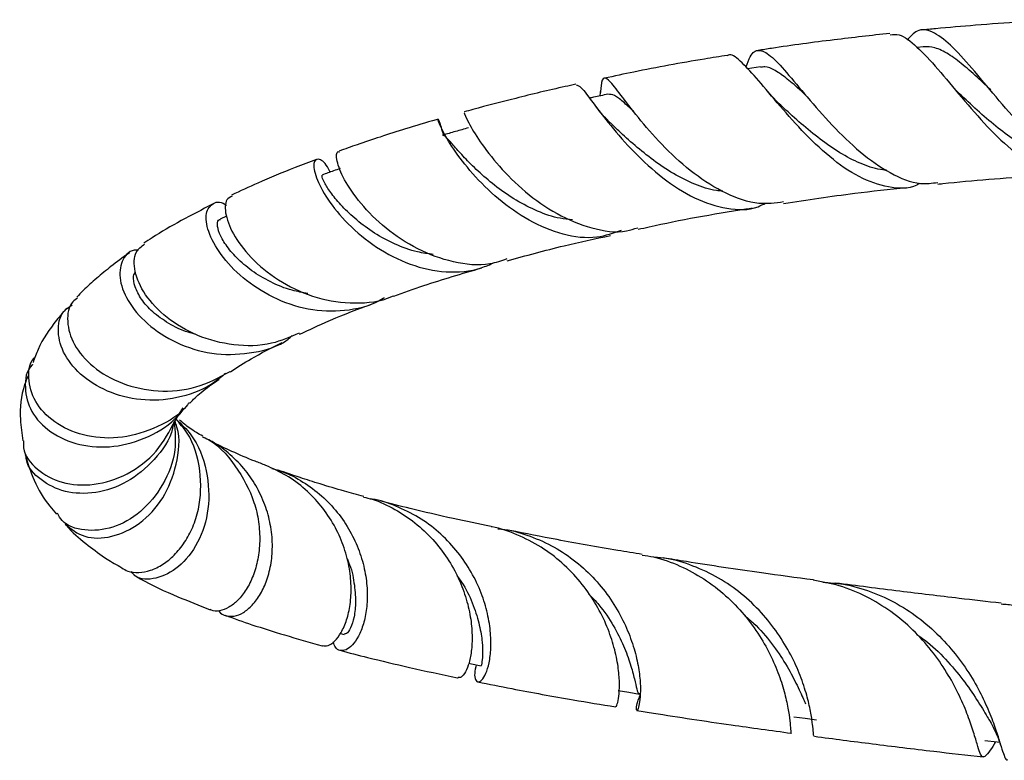
# Model space of a CAD drawing. Units: millimetres. Extents: x 5 to 995, y 5 to 995.
# Drawn here: x 425 to 455, y 168 to 190 of the extents above; entities that cross this region are included whole.
import ezdxf

# ---------------------------------------------------------------- set-up
doc = ezdxf.new("R2010")
doc.units = ezdxf.units.MM

msp = doc.modelspace()

# ---------------------------------------------------------------- linework, layer by layer
at = {"color": 7, "linetype": 'Continuous', "lineweight": 25}
for p, q in [((452.43, 189.077), (452.241, 189.057)), ((447.512, 188.47), (447.122, 188.409)), ((442.688, 187.772), (442.679, 187.696)), ((442.679, 187.696), (442.666, 187.594)), ((443.441, 187.435), (443.398, 187.488)), ((431.4, 183.972), (431.213, 183.882)), ((434.839, 171.388), (434.949, 171.359)), ((454.581, 168.078), (454.613, 168.123))]:
    msp.add_line(p, q, dxfattribs=at)
at = {"color": 7, "linetype": 'Continuous', "lineweight": 25, "flags": 128}
for points in [[(438.709, 170.49), (438.788, 170.474), (439.083, 170.414)], [(443.216, 169.665), (443.538, 169.613), (443.86, 169.56)], [(448.512, 168.873), (448.857, 168.827), (449.203, 168.78)], [(454.283, 168.16), (454.649, 168.119), (454.717, 168.112)]]:
    msp.add_lwpolyline(points, dxfattribs=at)
at = {"color": 7, "linetype": 'Continuous', "lineweight": 25}
for points, knots in [([(456.555, 189.892), (456.16, 189.87), (455.303, 189.824), (454.05, 189.729), (453.052, 189.645), (452.517, 189.591), (452.38, 189.577)], [0, 0, 0, 0, 0.280849, 0.610427, 0.90045, 1, 1, 1, 1]), ([(457.801, 185.29), (457.549, 185.31), (457.036, 185.35), (456.22, 185.878), (455.4, 186.651), (454.607, 187.567), (453.875, 188.454), (453.232, 189.171), (452.683, 189.572), (452.261, 189.634), (452.031, 189.381), (451.932, 189.272)], [0, 0, 0, 0, 0.111256, 0.225865, 0.341175, 0.456522, 0.571749, 0.686691, 0.800834, 0.914239, 1, 1, 1, 1]), ([(451.417, 189.48), (450.855, 189.416), (449.653, 189.28), (448.325, 189.105), (447.573, 188.984), (447.437, 188.962)], [0, 0, 0, 0, 0.418327, 0.8943187, 1, 1, 1, 1]), ([(451.423, 189.433), (451.511, 189.446), (451.744, 189.48), (452.22, 189.107), (452.848, 188.433), (453.57, 187.556), (454.356, 186.647), (455.172, 185.861), (455.991, 185.329), (456.644, 185.213), (457.072, 185.246), (457.238, 185.35), (457.286, 185.38)], [0, 0, 0, 0, 0.073222, 0.194186, 0.315745, 0.437109, 0.558195, 0.678558, 0.798135, 0.917234, 0.975757, 1, 1, 1, 1]), ([(447.073, 188.46), (447.115, 188.576), (447.229, 188.893), (447.444, 189.021), (447.797, 188.851), (448.278, 188.333), (448.902, 187.577), (449.658, 186.709), (450.512, 185.871), (451.424, 185.239), (452.226, 184.901), (452.686, 184.962), (452.859, 184.985)], [0, 0, 0, 0, 0.06113, 0.16782, 0.274751, 0.382808, 0.491805, 0.601577, 0.712039, 0.822634, 0.933468, 1, 1, 1, 1]), ([(454.456, 187.775), (454.34, 187.884), (454.05, 188.159), (453.623, 188.539), (453.176, 188.871), (452.773, 189.074), (452.536, 189.074), (452.42, 189.073)], [0, 0, 0, 0, 0.144918, 0.362141, 0.578373, 0.793275, 1, 1, 1, 1]), ([(446.513, 188.816), (446.284, 188.78), (445.323, 188.629), (444.08, 188.4), (443.101, 188.19), (442.806, 188.126)], [0, 0, 0, 0, 0.179876, 0.753422, 1, 1, 1, 1]), ([(452.323, 184.959), (452.291, 184.941), (452, 184.773), (451.377, 184.81), (450.486, 185.104), (449.588, 185.734), (448.745, 186.547), (447.992, 187.406), (447.362, 188.177), (446.883, 188.674), (446.616, 188.889), (446.523, 188.811), (446.515, 188.804)], [0, 0, 0, 0, 0.014634, 0.135202, 0.255505, 0.37585, 0.497134, 0.618957, 0.74164, 0.864844, 0.988256, 1, 1, 1, 1]), ([(448.873, 187.618), (448.83, 187.658), (448.624, 187.847), (448.314, 188.118), (447.944, 188.377), (447.681, 188.496), (447.552, 188.461), (447.509, 188.449)], [0, 0, 0, 0, 0.07182, 0.338802, 0.604451, 0.868245, 1, 1, 1, 1]), ([(448.204, 184.396), (447.959, 184.363), (447.399, 184.288), (446.467, 184.618), (445.493, 185.225), (444.611, 186.027), (443.876, 186.862), (443.324, 187.582), (442.967, 188.063), (442.772, 188.178), (442.714, 188.042), (442.69, 187.763), (442.684, 187.696)], [0, 0, 0, 0, 0.086078, 0.196476, 0.306861, 0.417775, 0.528587, 0.639061, 0.748921, 0.857809, 0.965891, 1, 1, 1, 1]), ([(441.944, 187.944), (441.836, 187.921), (441.211, 187.79), (440.176, 187.534), (439.162, 187.278), (438.659, 187.136), (438.571, 187.112)], [0, 0, 0, 0, 0.091689, 0.528595, 0.918507, 1, 1, 1, 1]), ([(441.949, 187.927), (441.995, 187.915), (442.094, 187.888), (442.43, 187.421), (442.962, 186.722), (443.682, 185.893), (444.55, 185.097), (445.516, 184.47), (446.497, 184.165), (447.235, 184.134), (447.59, 184.324), (447.665, 184.364)], [0, 0, 0, 0, 0.106946, 0.230884, 0.354845, 0.478736, 0.602117, 0.724752, 0.846684, 0.967558, 1, 1, 1, 1]), ([(453.476, 187.696), (453.443, 187.728), (453.386, 187.785), (453.328, 187.852), (453.303, 187.881)], [0, 0, 0, 0, 0.5723101, 1, 1, 1, 1]), ([(442.907, 187.646), (442.764, 187.615), (442.579, 187.575), (442.393, 187.535), (442.351, 187.526)], [0, 0, 0, 0, 0.7715477, 1, 1, 1, 1]), ([(443.681, 187.129), (443.573, 187.23), (443.348, 187.439), (443.094, 187.632), (442.969, 187.641), (442.907, 187.645)], [0, 0, 0, 0, 0.318298, 0.661176, 1, 1, 1, 1]), ([(448.073, 187.359), (448.004, 187.425), (447.894, 187.531), (447.79, 187.657), (447.751, 187.705)], [0, 0, 0, 0, 0.624239, 1, 1, 1, 1]), ([(456.493, 185.753), (456.472, 185.752), (456.272, 185.745), (455.878, 185.875), (455.313, 186.154), (454.745, 186.561), (454.186, 187.031), (453.759, 187.431), (453.533, 187.642), (453.477, 187.695)], [0, 0, 0, 0, 0.020678, 0.202002, 0.384617, 0.568462, 0.753174, 0.93862, 1, 1, 1, 1]), ([(442.988, 186.773), (442.903, 186.859), (442.73, 187.033), (442.581, 187.228), (442.505, 187.327)], [0, 0, 0, 0, 0.490078, 1, 1, 1, 1]), ([(451.312, 185.358), (451.276, 185.359), (451.041, 185.365), (450.591, 185.518), (449.978, 185.818), (449.376, 186.232), (448.805, 186.693), (448.364, 187.091), (448.139, 187.297), (448.07, 187.36)], [0, 0, 0, 0, 0.032123, 0.207749, 0.384649, 0.562739, 0.741694, 0.921187, 1, 1, 1, 1]), ([(437.788, 186.892), (437.769, 186.886), (437.431, 186.792), (436.847, 186.612), (436.052, 186.361), (435.384, 186.139), (434.979, 185.994), (434.799, 185.929)], [0, 0, 0, 0, 0.018359, 0.318808, 0.572897, 0.81104, 1, 1, 1, 1]), ([(443.31, 183.538), (443.07, 183.453), (442.517, 183.255), (441.548, 183.381), (440.522, 183.805), (439.577, 184.473), (438.794, 185.256), (438.219, 186.012), (437.877, 186.608), (437.759, 186.92), (437.806, 186.901), (437.897, 186.576), (437.942, 186.417)], [0, 0, 0, 0, 0.077502, 0.17857, 0.279901, 0.381439, 0.483967, 0.587075, 0.690815, 0.794818, 0.898816, 1, 1, 1, 1]), ([(438.582, 187.071), (438.577, 187.08), (438.559, 187.115), (438.681, 186.811), (439.019, 186.24), (439.6, 185.478), (440.394, 184.687), (441.361, 184), (442.412, 183.577), (443.262, 183.439), (443.696, 183.584), (443.807, 183.621)], [0, 0, 0, 0, 0.047698, 0.174707, 0.302751, 0.431911, 0.56215, 0.692898, 0.824102, 0.954807, 1, 1, 1, 1]), ([(438.7, 186.631), (438.57, 186.594), (438.31, 186.52), (438.05, 186.447), (437.919, 186.41)], [0, 0, 0, 0, 0.5, 1, 1, 1, 1]), ([(446.374, 184.72), (446.309, 184.725), (446.029, 184.744), (445.523, 184.919), (444.881, 185.236), (444.272, 185.649), (443.716, 186.097), (443.277, 186.496), (443.064, 186.701), (442.983, 186.779)], [0, 0, 0, 0, 0.050219, 0.217208, 0.385395, 0.554697, 0.724838, 0.895335, 1, 1, 1, 1]), ([(441.838, 183.855), (441.713, 183.868), (441.36, 183.903), (440.781, 184.107), (440.133, 184.436), (439.546, 184.844), (439.034, 185.276), (438.611, 185.694), (438.294, 186.049), (438.081, 186.292), (437.964, 186.419), (437.936, 186.397), (437.927, 186.39)], [0, 0, 0, 0, 0.059623, 0.16908, 0.279305, 0.390245, 0.501742, 0.613397, 0.725154, 0.836805, 0.948182, 1, 1, 1, 1]), ([(434.114, 185.677), (433.899, 185.596), (433.284, 185.365), (432.42, 185.007), (431.816, 184.723), (431.557, 184.601)], [0, 0, 0, 0, 0.235244, 0.672495, 1, 1, 1, 1]), ([(434.53, 185.297), (434.503, 185.351), (434.377, 185.609), (434.155, 185.727), (434.001, 185.617), (434.07, 185.163), (434.414, 184.496), (435.034, 183.727), (435.898, 183.01), (436.929, 182.473), (438.029, 182.236), (438.901, 182.315), (439.354, 182.512), (439.487, 182.569)], [0, 0, 0, 0, 0.027424, 0.130474, 0.234355, 0.338705, 0.443026, 0.547405, 0.651153, 0.75434, 0.856437, 0.957997, 1, 1, 1, 1]), ([(439.855, 182.677), (439.688, 182.618), (439.184, 182.443), (438.238, 182.549), (437.152, 182.939), (436.179, 183.59), (435.417, 184.351), (434.916, 185.099), (434.708, 185.649), (434.709, 185.939), (434.793, 185.909), (434.806, 185.904)], [0, 0, 0, 0, 0.06446, 0.194188, 0.324904, 0.455643, 0.586766, 0.717711, 0.847994, 0.977302, 1, 1, 1, 1]), ([(434.829, 185.406), (434.762, 185.382), (434.582, 185.316), (434.402, 185.25), (434.289, 185.208)], [0, 0, 0, 0, 0.370376, 1, 1, 1, 1]), ([(437.641, 182.813), (437.481, 182.834), (437.084, 182.886), (436.476, 183.114), (435.85, 183.45), (435.314, 183.852), (434.879, 184.265), (434.554, 184.652), (434.358, 184.961), (434.273, 185.163), (434.286, 185.19), (434.292, 185.202)], [0, 0, 0, 0, 0.077961, 0.193118, 0.309064, 0.425745, 0.543013, 0.660394, 0.777762, 0.894872, 1, 1, 1, 1]), ([(452.864, 184.935), (452.912, 184.941), (453.874, 185.047), (455.194, 185.15), (456.475, 185.21), (456.811, 185.225)], [0, 0, 0, 0, 0.037171, 0.74746, 1, 1, 1, 1]), ([(448.21, 184.349), (448.918, 184.459), (450.129, 184.646), (451.394, 184.777), (451.92, 184.831)], [0, 0, 0, 0, 0.584966, 1, 1, 1, 1]), ([(431.574, 184.568), (431.513, 184.541), (431.35, 184.469), (431.346, 184.018), (431.608, 183.36), (432.193, 182.615), (433.055, 181.943), (434.122, 181.46), (435.273, 181.302), (436.066, 181.394), (436.421, 181.559), (436.438, 181.567)], [0, 0, 0, 0, 0.077311, 0.205543, 0.335174, 0.466052, 0.597677, 0.729781, 0.861558, 0.993365, 1, 1, 1, 1]), ([(430.981, 184.326), (430.662, 184.164), (430.016, 183.834), (429.34, 183.441), (428.991, 183.207), (428.909, 183.151)], [0, 0, 0, 0, 0.427099, 0.864194, 1, 1, 1, 1]), ([(436.157, 181.504), (436.146, 181.496), (435.835, 181.29), (435.106, 181.09), (433.996, 181.086), (432.909, 181.425), (431.968, 182.006), (431.258, 182.721), (430.845, 183.442), (430.743, 184.04), (430.938, 184.357), (431.21, 184.442), (431.388, 184.305), (431.404, 184.292)], [0, 0, 0, 0, 0.0039771, 0.1108682, 0.2179791, 0.3257801, 0.4343044, 0.543622, 0.6541419, 0.7652565, 0.8769759, 0.9884596, 1, 1, 1, 1]), ([(443.82, 183.573), (443.931, 183.598), (444.964, 183.83), (446.121, 184.047), (447.201, 184.203), (447.265, 184.212)], [0, 0, 0, 0, 0.101931, 0.946999, 1, 1, 1, 1]), ([(433.855, 181.638), (433.696, 181.665), (433.301, 181.732), (432.72, 181.974), (432.146, 182.316), (431.693, 182.711), (431.366, 183.105), (431.166, 183.465), (431.114, 183.73), (431.147, 183.867), (431.209, 183.871), (431.219, 183.871)], [0, 0, 0, 0, 0.084496, 0.210317, 0.336961, 0.464372, 0.592381, 0.720456, 0.848359, 0.975792, 1, 1, 1, 1]), ([(439.87, 182.623), (440.434, 182.778), (441.427, 183.052), (442.516, 183.286), (442.988, 183.387)], [0, 0, 0, 0, 0.567304, 1, 1, 1, 1]), ([(433.59, 180.444), (433.319, 180.324), (432.7, 180.048), (431.61, 180.042), (430.5, 180.329), (429.563, 180.891), (428.903, 181.598), (428.595, 182.313), (428.607, 182.884), (428.833, 183.054), (428.929, 183.126)], [0, 0, 0, 0, 0.102503, 0.234473, 0.367293, 0.501148, 0.634904, 0.768885, 0.902107, 1, 1, 1, 1]), ([(428.466, 182.858), (428.464, 182.857), (428.266, 182.726), (427.942, 182.476), (427.478, 182.098), (427.134, 181.79), (426.948, 181.595), (426.886, 181.53)], [0, 0, 0, 0, 0.003047, 0.322107, 0.588954, 0.862835, 1, 1, 1, 1]), ([(428.746, 182.942), (428.701, 182.943), (428.461, 182.948), (428.214, 182.626), (428.14, 182.056), (428.433, 181.329), (429.071, 180.623), (429.989, 180.061), (431.092, 179.759), (432.219, 179.822), (433.025, 180.05), (433.343, 180.331), (433.384, 180.367)], [0, 0, 0, 0, 0.0276981, 0.1485278, 0.2695637, 0.3908063, 0.5113555, 0.6311425, 0.7494371, 0.8668832, 0.9829969, 1, 1, 1, 1]), ([(436.445, 181.551), (436.743, 181.66), (437.562, 181.96), (438.504, 182.235), (439.103, 182.41)], [0, 0, 0, 0, 0.363773, 1, 1, 1, 1]), ([(430.467, 180.412), (430.393, 180.429), (430.095, 180.497), (429.643, 180.729), (429.154, 181.074), (428.815, 181.466), (428.628, 181.841), (428.571, 182.137), (428.631, 182.251), (428.652, 182.292)], [0, 0, 0, 0, 0.0554865, 0.2239082, 0.3933694, 0.5638039, 0.7349394, 0.9061127, 1, 1, 1, 1]), ([(426.91, 181.504), (426.859, 181.468), (426.641, 181.312), (426.562, 180.795), (426.754, 180.092), (427.337, 179.404), (428.229, 178.882), (429.323, 178.648), (430.494, 178.738), (431.176, 179.106), (431.513, 179.288)], [0, 0, 0, 0, 0.040689, 0.176487, 0.31331, 0.450968, 0.589135, 0.727187, 0.864981, 1, 1, 1, 1]), ([(431.367, 179.221), (431.264, 179.136), (430.876, 178.814), (430.047, 178.471), (428.941, 178.37), (427.893, 178.604), (427.036, 179.108), (426.469, 179.783), (426.276, 180.49), (426.383, 181.051), (426.652, 181.231), (426.743, 181.292)], [0, 0, 0, 0, 0.044965, 0.169376, 0.293939, 0.418842, 0.545422, 0.673354, 0.80277, 0.933466, 1, 1, 1, 1]), ([(433.604, 180.407), (433.816, 180.506), (434.397, 180.778), (435.127, 181.085), (435.685, 181.281), (435.775, 181.313)], [0, 0, 0, 0, 0.32478, 0.891087, 1, 1, 1, 1]), ([(426.578, 181.196), (426.477, 181.076), (426.151, 180.692), (425.775, 180.152), (425.612, 179.688), (425.565, 179.555)], [0, 0, 0, 0, 0.243836, 0.782071, 1, 1, 1, 1]), ([(431.517, 179.279), (431.718, 179.408), (432.166, 179.695), (432.755, 179.996), (433.079, 180.161)], [0, 0, 0, 0, 0.450505, 1, 1, 1, 1]), ([(430.275, 178.347), (430.258, 178.324), (430.03, 177.989), (429.315, 177.58), (428.259, 177.24), (427.175, 177.294), (426.264, 177.662), (425.626, 178.282), (425.403, 178.994), (425.431, 179.528), (425.618, 179.712), (425.629, 179.724)], [0, 0, 0, 0, 0.010331, 0.147006, 0.285382, 0.424908, 0.565173, 0.706792, 0.848635, 0.990693, 1, 1, 1, 1]), ([(425.553, 179.494), (425.549, 179.49), (425.353, 179.319), (425.289, 178.79), (425.456, 178.069), (426.052, 177.427), (426.937, 177.035), (428, 176.962), (429.048, 177.281), (429.793, 177.728), (430.046, 178.114), (430.095, 178.189)], [0, 0, 0, 0, 0.003255, 0.145212, 0.28615, 0.426167, 0.564282, 0.700787, 0.834955, 0.967932, 1, 1, 1, 1]), ([(425.414, 179.157), (425.378, 179.069), (425.211, 178.653), (425.139, 177.972), (425.228, 177.406), (425.262, 177.191)], [0, 0, 0, 0, 0.144647, 0.675703, 1, 1, 1, 1]), ([(430.295, 178.333), (430.396, 178.436), (430.606, 178.649), (430.986, 178.917), (431.183, 179.057)], [0, 0, 0, 0, 0.4799948, 1, 1, 1, 1]), ([(429.864, 177.808), (429.871, 177.828), (429.889, 177.876), (430.038, 178.059), (430.126, 178.168)], [0, 0, 0, 0, 0.406951, 1, 1, 1, 1]), ([(425.275, 177.192), (425.273, 177.121), (425.263, 176.801), (425.661, 176.306), (426.403, 175.89), (427.395, 175.817), (428.416, 176.14), (429.33, 176.815), (429.682, 177.487), (429.854, 177.814)], [0, 0, 0, 0, 0.046217, 0.208234, 0.369887, 0.53111, 0.69058, 0.849228, 1, 1, 1, 1]), ([(429.814, 177.778), (429.803, 177.709), (429.734, 177.276), (429.239, 176.592), (428.42, 175.905), (427.445, 175.577), (426.501, 175.616), (425.772, 175.989), (425.367, 176.434), (425.355, 176.729), (425.353, 176.783)], [0, 0, 0, 0, 0.028867, 0.183047, 0.336601, 0.490823, 0.646715, 0.803857, 0.963912, 1, 1, 1, 1]), ([(429.825, 177.767), (429.848, 177.483), (429.901, 176.817), (429.516, 175.834), (428.832, 175.006), (427.959, 174.523), (427.107, 174.453), (426.499, 174.652), (426.344, 174.932), (426.302, 175.008)], [0, 0, 0, 0, 0.119265, 0.279054, 0.44097, 0.604247, 0.770044, 0.937745, 1, 1, 1, 1]), ([(426.538, 174.678), (426.718, 174.533), (427.082, 174.242), (427.933, 174.25), (428.794, 174.648), (429.529, 175.427), (429.925, 176.459), (430.022, 177.318), (429.866, 177.734), (429.843, 177.796)], [0, 0, 0, 0, 0.163312, 0.329361, 0.492867, 0.654281, 0.813443, 0.972229, 1, 1, 1, 1]), ([(428.24, 173.366), (428.3, 173.329), (428.449, 173.237), (428.75, 173.208), (429.112, 173.272), (429.48, 173.45), (429.834, 173.737), (430.144, 174.118), (430.396, 174.588), (430.625, 175.295), (430.655, 176.281), (430.385, 177.279), (429.99, 177.718), (429.867, 177.854)], [0, 0, 0, 0, 0.056266, 0.139245, 0.219218, 0.301566, 0.380587, 0.461947, 0.540107, 0.620599, 0.776395, 0.930323, 1, 1, 1, 1]), ([(429.883, 177.844), (430.04, 177.696), (430.487, 177.272), (430.848, 176.286), (430.909, 175.124), (430.571, 174.084), (429.967, 173.336), (429.271, 173.001), (428.729, 173), (428.567, 173.203), (428.527, 173.254)], [0, 0, 0, 0, 0.077733, 0.222139, 0.366333, 0.511101, 0.656361, 0.80291, 0.951284, 1, 1, 1, 1]), ([(430.683, 177.334), (430.618, 177.37), (430.389, 177.5), (430.127, 177.694), (430.025, 177.787), (429.979, 177.829)], [0, 0, 0, 0, 0.178691, 0.629342, 1, 1, 1, 1]), ([(430.678, 177.319), (430.696, 177.312), (431.101, 177.145), (431.708, 176.45), (432.205, 175.539), (432.384, 174.747), (432.418, 174.162), (432.357, 173.607), (432.214, 173.113), (432.004, 172.693), (431.749, 172.371), (431.468, 172.153), (431.195, 172.059), (431, 172.048), (430.921, 172.099), (430.908, 172.106)], [0, 0, 0, 0, 0.0069, 0.1519948, 0.2987297, 0.3724432, 0.4482414, 0.5228784, 0.5996227, 0.6752719, 0.7530633, 0.8295947, 0.9082997, 0.9856486, 1, 1, 1, 1]), ([(431.164, 172.074), (431.17, 172.064), (431.22, 171.977), (431.382, 171.908), (431.631, 171.889), (431.908, 171.999), (432.184, 172.225), (432.433, 172.559), (432.632, 172.993), (432.76, 173.5), (432.801, 174.07), (432.743, 174.664), (432.577, 175.269), (432.306, 175.845), (431.932, 176.381), (431.467, 176.834), (431.046, 177.146), (430.775, 177.262), (430.699, 177.295)], [0, 0, 0, 0, 0.008543, 0.081519, 0.151327, 0.223208, 0.292129, 0.363104, 0.43107, 0.501039, 0.568424, 0.637795, 0.704605, 0.773366, 0.839893, 0.908364, 0.974577, 1, 1, 1, 1]), ([(432.589, 176.454), (432.479, 176.495), (432.108, 176.633), (431.559, 176.875), (431.111, 177.085), (430.932, 177.19), (430.915, 177.2)], [0, 0, 0, 0, 0.166679, 0.563265, 0.957527, 1, 1, 1, 1]), ([(425.323, 176.777), (425.407, 176.517), (425.585, 175.96), (425.936, 175.364), (426.205, 175.064), (426.274, 174.987)], [0, 0, 0, 0, 0.3957602, 0.8459317, 1, 1, 1, 1]), ([(434.294, 171.019), (434.349, 171.013), (434.464, 171), (434.668, 171.14), (434.867, 171.399), (435.034, 171.775), (435.145, 172.255), (435.176, 172.807), (435.112, 173.416), (434.943, 174.04), (434.661, 174.661), (434.275, 175.235), (433.785, 175.745), (433.222, 176.167), (432.795, 176.358), (432.587, 176.451)], [0, 0, 0, 0, 0.073765, 0.154485, 0.232193, 0.312188, 0.389242, 0.468578, 0.544781, 0.623235, 0.69865, 0.776311, 0.85068, 0.927254, 1, 1, 1, 1]), ([(432.769, 176.361), (432.878, 176.331), (433.208, 176.239), (433.722, 175.961), (434.282, 175.549), (434.762, 175.042), (435.142, 174.478), (435.42, 173.871), (435.591, 173.262), (435.66, 172.669), (435.639, 172.128), (435.54, 171.658), (435.387, 171.285), (435.201, 171.02), (435.005, 170.875), (434.824, 170.854), (434.685, 170.936), (434.644, 171.072), (434.626, 171.133)], [0, 0, 0, 0, 0.031235, 0.09439, 0.159348, 0.222967, 0.288409, 0.35239, 0.418206, 0.482542, 0.548718, 0.61347, 0.680077, 0.745243, 0.81226, 0.8781, 0.945813, 1, 1, 1, 1]), ([(435.54, 175.514), (435.344, 175.568), (434.89, 175.691), (434.251, 175.883), (433.579, 176.096), (433.178, 176.237), (432.962, 176.312)], [0, 0, 0, 0, 0.208876, 0.484437, 0.722648, 1, 1, 1, 1]), ([(435.536, 175.498), (435.624, 175.478), (435.954, 175.4), (436.485, 175.142), (437.105, 174.734), (437.639, 174.229), (438.082, 173.654), (438.419, 173.041), (438.653, 172.412), (438.783, 171.809), (438.823, 171.253), (438.789, 170.782), (438.699, 170.407), (438.579, 170.16), (438.465, 170.038), (438.413, 170.055), (438.393, 170.061)], [0, 0, 0, 0, 0.027346, 0.102798, 0.177009, 0.253329, 0.328282, 0.405357, 0.481236, 0.55927, 0.635922, 0.714753, 0.792201, 0.871857, 0.949959, 1, 1, 1, 1]), ([(438.933, 170.444), (438.913, 170.352), (438.872, 170.154), (438.907, 169.973), (438.989, 169.9), (439.106, 169.963), (439.229, 170.16), (439.332, 170.488), (439.387, 170.924), (439.373, 171.457), (439.273, 172.05), (439.069, 172.684), (438.76, 173.312), (438.337, 173.915), (437.818, 174.45), (437.203, 174.906), (436.523, 175.232), (436.028, 175.411), (435.77, 175.44), (435.758, 175.442)], [0, 0, 0, 0, 0.054851, 0.11846, 0.183946, 0.246958, 0.31183, 0.374254, 0.438512, 0.500477, 0.564263, 0.625765, 0.689068, 0.750236, 0.813197, 0.874016, 0.936618, 0.997082, 1, 1, 1, 1]), ([(439.382, 174.608), (439, 174.688), (438.162, 174.863), (437.048, 175.121), (436.338, 175.304), (436.037, 175.382)], [0, 0, 0, 0, 0.326404, 0.714744, 1, 1, 1, 1]), ([(426.54, 174.68), (426.573, 174.641), (426.779, 174.398), (427.213, 174.052), (427.735, 173.656), (428.091, 173.453), (428.241, 173.368)], [0, 0, 0, 0, 0.070619, 0.432372, 0.761128, 1, 1, 1, 1]), ([(443.138, 169.185), (443.142, 169.181), (443.156, 169.165), (443.204, 169.288), (443.25, 169.55), (443.263, 169.945), (443.216, 170.452), (443.088, 171.035), (442.862, 171.673), (442.531, 172.321), (442.086, 172.953), (441.541, 173.52), (440.897, 174.01), (440.182, 174.367), (439.663, 174.565), (439.392, 174.601), (439.382, 174.602)], [0, 0, 0, 0, 0.035765, 0.118548, 0.19861, 0.281016, 0.360611, 0.44254, 0.521637, 0.603063, 0.68149, 0.762229, 0.839948, 0.919965, 0.996876, 1, 1, 1, 1]), ([(439.591, 174.542), (439.628, 174.54), (439.926, 174.522), (440.478, 174.361), (441.21, 174.056), (441.882, 173.619), (442.465, 173.095), (442.955, 172.496), (443.335, 171.864), (443.612, 171.225), (443.788, 170.624), (443.877, 170.082), (443.896, 169.636), (443.869, 169.304), (443.821, 169.104), (443.775, 169.04), (443.762, 169.118), (443.785, 169.28), (443.851, 169.45), (443.875, 169.513)], [0, 0, 0, 0, 0.008805, 0.070411, 0.133782, 0.195773, 0.259537, 0.321962, 0.386179, 0.448907, 0.513434, 0.576493, 0.641363, 0.704684, 0.769821, 0.833483, 0.89897, 0.962993, 1, 1, 1, 1]), ([(443.943, 173.768), (443.697, 173.808), (442.815, 173.95), (441.479, 174.19), (440.423, 174.398), (439.951, 174.491)], [0, 0, 0, 0, 0.17676, 0.632041, 1, 1, 1, 1]), ([(435.031, 173.648), (435.049, 173.612), (435.171, 173.362), (435.26, 172.903), (435.311, 172.334), (435.258, 171.86), (435.15, 171.533), (435.03, 171.364), (434.978, 171.372), (434.957, 171.375)], [0, 0, 0, 0, 0.028703, 0.196476, 0.365305, 0.53522, 0.70647, 0.879192, 1, 1, 1, 1]), ([(443.94, 173.748), (444.056, 173.732), (444.45, 173.676), (445.084, 173.436), (445.819, 173.044), (446.471, 172.54), (447.036, 171.953), (447.494, 171.322), (447.852, 170.673), (448.106, 170.052), (448.272, 169.484), (448.365, 169.014), (448.407, 168.651), (448.425, 168.442), (448.428, 168.356), (448.444, 168.378), (448.444, 168.379)], [0, 0, 0, 0, 0.033429, 0.113061, 0.191032, 0.271221, 0.349886, 0.430798, 0.510045, 0.591553, 0.671405, 0.753547, 0.833794, 0.916343, 0.996992, 1, 1, 1, 1]), ([(449.138, 168.297), (449.135, 168.293), (449.116, 168.274), (449.11, 168.382), (449.085, 168.629), (449.03, 169.017), (448.916, 169.519), (448.726, 170.102), (448.439, 170.742), (448.05, 171.39), (447.55, 172.024), (446.951, 172.593), (446.255, 173.077), (445.491, 173.433), (444.832, 173.64), (444.436, 173.671), (444.318, 173.681)], [0, 0, 0, 0, 0.018499, 0.099582, 0.177975, 0.258653, 0.336801, 0.417229, 0.495075, 0.575185, 0.652891, 0.732866, 0.810255, 0.8899, 0.967025, 1, 1, 1, 1]), ([(449.107, 172.998), (448.584, 173.069), (447.281, 173.246), (445.771, 173.469), (444.81, 173.627), (444.577, 173.665)], [0, 0, 0, 0, 0.336079, 0.839495, 1, 1, 1, 1]), ([(428.607, 173.152), (428.671, 173.113), (429.081, 172.867), (429.841, 172.522), (430.578, 172.232), (430.907, 172.103)], [0, 0, 0, 0, 0.09383, 0.596746, 1, 1, 1, 1]), ([(438.349, 173.132), (438.415, 173.042), (438.633, 172.746), (438.858, 172.222), (439.048, 171.622), (439.125, 171.103), (439.13, 170.716), (439.099, 170.459), (439.088, 170.429), (439.083, 170.414)], [0, 0, 0, 0, 0.06669, 0.22012, 0.374225, 0.529137, 0.68508, 0.842031, 1, 1, 1, 1]), ([(454.603, 168.113), (454.545, 168.023), (454.415, 167.826), (454.298, 167.672), (454.205, 167.644), (454.132, 167.769), (454.049, 168.041), (453.931, 168.446), (453.751, 168.967), (453.494, 169.566), (453.14, 170.218), (452.685, 170.873), (452.121, 171.501), (451.464, 172.056), (450.713, 172.512), (449.923, 172.842), (449.368, 172.943), (449.105, 172.992)], [0, 0, 0, 0, 0.057286, 0.126284, 0.193306, 0.262269, 0.329316, 0.398314, 0.4652, 0.534029, 0.600818, 0.669562, 0.736006, 0.804391, 0.870539, 0.938632, 1, 1, 1, 1]), ([(449.389, 172.93), (449.598, 172.916), (450.092, 172.882), (450.855, 172.66), (451.643, 172.3), (452.366, 171.814), (452.995, 171.243), (453.53, 170.608), (453.956, 169.957), (454.286, 169.32), (454.523, 168.743), (454.688, 168.252), (454.796, 167.878), (454.881, 167.654), (454.926, 167.56), (454.962, 167.581), (454.963, 167.581)], [0, 0, 0, 0, 0.056217, 0.133005, 0.211996, 0.289139, 0.368502, 0.445893, 0.525516, 0.603079, 0.682882, 0.760577, 0.840517, 0.91828, 0.998291, 1, 1, 1, 1]), ([(454.769, 172.298), (454.347, 172.346), (453.315, 172.463), (451.646, 172.664), (450.421, 172.823), (449.779, 172.906)], [0, 0, 0, 0, 0.2482277, 0.6064411, 1, 1, 1, 1]), ([(442.325, 172.582), (442.432, 172.472), (442.73, 172.165), (443.085, 171.617), (443.4, 170.999), (443.596, 170.447), (443.714, 169.996), (443.783, 169.694), (443.817, 169.56), (443.853, 169.573), (443.861, 169.576)], [0, 0, 0, 0, 0.081316, 0.226262, 0.371621, 0.517612, 0.664321, 0.81174, 0.960031, 1, 1, 1, 1]), ([(454.767, 172.278), (454.903, 172.267), (455.328, 172.231), (456.026, 172.011), (456.825, 171.64), (457.559, 171.142), (458.2, 170.561), (458.75, 169.919), (459.193, 169.273), (459.501, 168.734), (459.631, 168.456), (459.676, 168.36)], [0, 0, 0, 0, 0.0576551, 0.1806673, 0.3072202, 0.4306757, 0.5576723, 0.681705, 0.8093114, 0.9336885, 1, 1, 1, 1]), ([(431.359, 171.934), (431.627, 171.838), (432.208, 171.63), (433.187, 171.329), (433.894, 171.119), (434.29, 171.016), (434.293, 171.015)], [0, 0, 0, 0, 0.288294, 0.624706, 0.997366, 1, 1, 1, 1]), ([(447.038, 171.918), (447.128, 171.844), (447.441, 171.587), (447.862, 171.081), (448.287, 170.457), (448.594, 169.881), (448.78, 169.466), (448.852, 169.308), (448.872, 169.265)], [0, 0, 0, 0, 0.083697, 0.291854, 0.500445, 0.709683, 0.919556, 1, 1, 1, 1]), ([(452.229, 171.353), (452.307, 171.301), (452.636, 171.082), (453.107, 170.607), (453.634, 169.987), (454.046, 169.389), (454.305, 168.951), (454.416, 168.77), (454.446, 168.72)], [0, 0, 0, 0, 0.065882, 0.27883, 0.492036, 0.705536, 0.919526, 1, 1, 1, 1]), ([(434.824, 170.878), (435.099, 170.805), (435.777, 170.627), (436.964, 170.353), (437.876, 170.148), (438.383, 170.047), (438.39, 170.045)], [0, 0, 0, 0, 0.243875, 0.600419, 0.994296, 1, 1, 1, 1]), ([(438.983, 169.927), (439.324, 169.859), (440.26, 169.67), (441.641, 169.418), (442.71, 169.243), (443.136, 169.174)], [0, 0, 0, 0, 0.2563392, 0.7035115, 1, 1, 1, 1]), ([(443.781, 169.067), (443.948, 169.039), (444.869, 168.885), (446.423, 168.655), (447.837, 168.461), (448.444, 168.378)], [0, 0, 0, 0, 0.112065, 0.619011, 1, 1, 1, 1]), ([(454.437, 168.732), (454.517, 168.583), (454.66, 168.319), (454.737, 168.064), (454.77, 167.953)], [0, 0, 0, 0, 0.561417, 1, 1, 1, 1]), ([(449.136, 168.285), (449.717, 168.209), (450.902, 168.054), (452.605, 167.848), (453.733, 167.719), (454.232, 167.662)], [0, 0, 0, 0, 0.349315, 0.712197, 1, 1, 1, 1])]:
    msp.add_open_spline(points, degree=3, knots=knots, dxfattribs=at)

doc.saveas('drawing.dxf')
